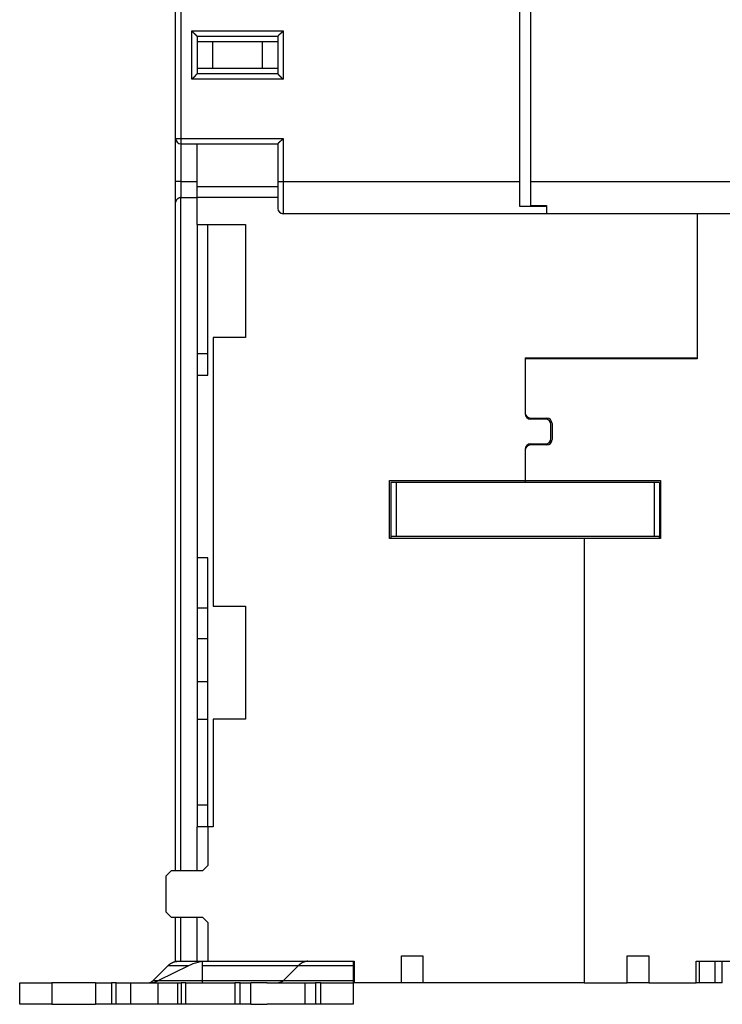
# Model space of a CAD drawing. Extents: x 80 to 802, y 34 to 570.
# Drawn here: x 418 to 483, y 377 to 469 of the extents above; entities that cross this region are included whole.
import ezdxf

# ---------------------------------------------------------------- set-up
doc = ezdxf.new("R2010")
doc.units = 0
doc.layers.add('204', color=7, linetype='CONTINUOUS')

msp = doc.modelspace()

# ---------------------------------------------------------------- linework, layer by layer
at = {"layer": '204', "color": 40, "linetype": 'CONTINUOUS'}
for p, q in [((464.58951, 453.71974), (464.58951, 551.71974)), ((465.58951, 551.71974), (465.58951, 453.71974)), ((432.58951, 457.71974), (432.58951, 550.21974)), ((433.08951, 550.21974), (433.08951, 457.71974)), ((434.08951, 463.21974), (434.08951, 467.71974)), ((434.08951, 467.71974), (442.58951, 467.71974)), ((434.58951, 467.21974), (442.08951, 467.21974)), ((434.58951, 467.21974), (434.58951, 463.71974)), ((442.08951, 467.21974), (442.08951, 463.71974)), ((442.58951, 467.71974), (442.58951, 463.21974)), ((434.58951, 466.71974), (436.03288, 466.71974)), ((436.03288, 466.71974), (440.64613, 466.71974)), ((436.03288, 466.71974), (436.03288, 464.21974)), ((440.64613, 466.71974), (442.08951, 466.71974)), ((440.64613, 466.71974), (440.64613, 464.21974)), ((436.03288, 464.21974), (434.58951, 464.21974)), ((440.64613, 464.21974), (436.03288, 464.21974)), ((442.08951, 464.21974), (440.64613, 464.21974)), ((442.58951, 463.21974), (434.08951, 463.21974)), ((442.08951, 463.71974), (434.58951, 463.71974)), ((432.58951, 453.71974), (432.58951, 457.71975)), ((432.58951, 457.71974), (433.08951, 457.71974)), ((433.08951, 457.71974), (433.08951, 457.21974)), ((433.08951, 457.71974), (442.58951, 457.71974)), ((442.58951, 457.71974), (442.58951, 453.71974)), ((433.08951, 457.21974), (442.08951, 457.21974)), ((433.08951, 457.21974), (433.08951, 453.71974)), ((434.58951, 453.22233), (434.58951, 457.21974)), ((442.08951, 457.21974), (442.08951, 453.71974)), ((433.08951, 453.71974), (432.58951, 453.71974)), ((432.58951, 451.78325), (432.58951, 453.71971)), ((433.08951, 453.71974), (433.08951, 452.21974)), ((433.08951, 453.71974), (434.58951, 453.71974)), ((434.58951, 452.22233), (434.58951, 453.22233)), ((442.08951, 453.22233), (434.58951, 453.22233)), ((442.08951, 453.71974), (442.08951, 451.21974)), ((442.08951, 453.71974), (442.58951, 453.71974)), ((442.58951, 453.71974), (442.58951, 450.71974)), ((442.58951, 453.71974), (464.58951, 453.71974)), ((464.58951, 451.39811), (464.58951, 453.71974)), ((465.58951, 453.71974), (465.58951, 451.48368)), ((465.58951, 453.71974), (487.58951, 453.71974)), ((433.08951, 389.62232), (433.08951, 452.21974)), ((433.08951, 452.21974), (434.58951, 452.21974)), ((434.58951, 449.72233), (434.58951, 452.22233)), ((442.08951, 452.22233), (434.58951, 452.22233)), ((432.58951, 389.62232), (432.58951, 451.78325)), ((467.08951, 451.39811), (464.58951, 451.39811)), ((465.58951, 451.48368), (467.08951, 451.48368)), ((467.08951, 451.48368), (467.08951, 450.71974)), ((467.08951, 450.71974), (442.58951, 450.71974)), ((487.58951, 450.71974), (467.08951, 450.71974)), ((481.08951, 450.71974), (481.08951, 437.22233)), ((434.58951, 449.72233), (439.08951, 449.72233)), ((434.58951, 449.72232), (434.58951, 393.72237)), ((435.58951, 435.72233), (435.58951, 449.72233)), ((439.08951, 449.72233), (439.08951, 439.22233)), ((436.08951, 439.22233), (436.08951, 414.22233)), ((439.08951, 439.22233), (436.08951, 439.22233)), ((434.58951, 437.72233), (435.58951, 437.72233)), ((465.08951, 437.32233), (465.08951, 437.22233)), ((465.08951, 437.32233), (481.08951, 437.32233)), ((465.08951, 437.22233), (465.08951, 432.22233)), ((481.08951, 437.22233), (465.08951, 437.22233)), ((478.28951, 437.32229), (478.28951, 437.22233)), ((434.58951, 435.72233), (435.58951, 435.72233)), ((465.08951, 432.22233), (465.08951, 432.12233)), ((465.58951, 431.72233), (467.08951, 431.72233)), ((466.98951, 431.62233), (465.58951, 431.62233)), ((467.58951, 431.22233), (467.58951, 429.72233)), ((467.48951, 429.82233), (467.48951, 431.12233)), ((465.58951, 429.32233), (466.98951, 429.32233)), ((465.08951, 428.82233), (465.08951, 428.72233)), ((465.08951, 428.72233), (465.08951, 425.92233)), ((467.08951, 429.22233), (465.58951, 429.22233)), ((452.48951, 420.52233), (452.48951, 425.92233)), ((452.48951, 425.92233), (465.08951, 425.92233)), ((452.58897, 425.7213), (452.58897, 420.7213)), ((453.08897, 425.7213), (452.58897, 425.7213)), ((477.08897, 425.7213), (453.08897, 425.7213)), ((453.08897, 425.7213), (453.08897, 420.7213)), ((465.08951, 425.92233), (465.08951, 425.72132)), ((465.08951, 425.92233), (477.68951, 425.92233)), ((477.58897, 425.7213), (477.08897, 425.7213)), ((477.08897, 425.7213), (477.08897, 420.7213)), ((477.58897, 425.7213), (477.58897, 420.7213)), ((477.68951, 425.92233), (477.68951, 420.52233)), ((470.58951, 420.52233), (452.48951, 420.52233)), ((452.58897, 420.7213), (452.58897, 420.52233)), ((453.08897, 420.7213), (452.58897, 420.7213)), ((477.08897, 420.7213), (453.08897, 420.7213)), ((477.68951, 420.52233), (470.58951, 420.52233)), ((470.58951, 420.52233), (470.58951, 379.22233)), ((477.58897, 420.7213), (477.08897, 420.7213)), ((477.58897, 420.52233), (477.58897, 420.7213)), ((435.58951, 418.72233), (434.58951, 418.72233)), ((435.58951, 393.72233), (435.58951, 418.72233)), ((435.58951, 414.06164), (434.58951, 414.06164)), ((436.08951, 414.22233), (439.08951, 414.22233)), ((439.08951, 414.22233), (439.08951, 403.72233)), ((434.58951, 411.22233), (435.58951, 411.22233)), ((434.58951, 407.22233), (435.58951, 407.22233)), ((434.58951, 403.72233), (435.58951, 403.72233)), ((436.08951, 403.72233), (436.08951, 393.72233)), ((439.08951, 403.72233), (436.08951, 403.72233)), ((435.58951, 395.72233), (434.58951, 395.72233)), ((434.58951, 389.62232), (434.58951, 393.72233)), ((435.58951, 393.72233), (434.58951, 393.72233)), ((436.08951, 393.72233), (435.58951, 393.72233)), ((435.58951, 393.72233), (435.58951, 390.12233)), ((435.58951, 390.12233), (435.08951, 389.62233)), ((432.18951, 389.62233), (431.68951, 389.12233)), ((431.68951, 389.12233), (431.68951, 385.82233)), ((435.08951, 389.62233), (432.18951, 389.62233)), ((431.68951, 385.82233), (432.18951, 385.32233)), ((432.18951, 385.32233), (435.08951, 385.32233)), ((432.58951, 381.21974), (432.58951, 385.3223)), ((433.08951, 381.21974), (433.08951, 385.3223)), ((434.58951, 381.22233), (434.58951, 385.3223)), ((435.08951, 385.32233), (435.58951, 384.82233)), ((435.58951, 384.82233), (435.58951, 381.22233)), ((453.58951, 379.22233), (453.58951, 381.72233)), ((453.58951, 381.72233), (455.58951, 381.72233)), ((455.58951, 381.72233), (455.58951, 379.22233)), ((474.58951, 379.22233), (474.58951, 381.72233)), ((474.58951, 381.72233), (476.58951, 381.72233)), ((476.58951, 381.72233), (476.58951, 379.22233)), ((430.48734, 379.43072), (431.87288, 380.80556)), ((433.7806, 380.80556), (431.00952, 379.43072)), ((433.78062, 380.80556), (431.87288, 380.80556)), ((432.58951, 381.14155), (432.58951, 381.21974)), ((432.58951, 381.21974), (433.08951, 381.21974)), ((433.08951, 381.21974), (434.58951, 381.21974)), ((434.58951, 381.22233), (434.58951, 381.21974)), ((434.58951, 381.22233), (435.08949, 381.22233)), ((435.08951, 380.80556), (435.08951, 381.22233)), ((435.08951, 381.22233), (435.55838, 381.22233)), ((435.08951, 379.43072), (435.08951, 380.80556)), ((437.93503, 380.80556), (435.08951, 380.80556)), ((435.55838, 381.22233), (435.5895, 381.22233)), ((435.58951, 381.22233), (449.18951, 381.22233)), ((443.99723, 380.80556), (437.93503, 380.80556)), ((443.99723, 380.80556), (442.61169, 379.43072)), ((449.08951, 380.80556), (443.99724, 380.80556)), ((449.08951, 381.22233), (449.08951, 380.80556)), ((449.08951, 380.80556), (449.08951, 379.43072)), ((449.18951, 381.22233), (449.18951, 379.22233)), ((480.98951, 379.22233), (480.98951, 381.22233)), ((480.98951, 381.22233), (499.48951, 381.22233)), ((481.28983, 379.22233), (481.28983, 381.22233)), ((482.75356, 379.22233), (482.75356, 381.22233)), ((483.42577, 379.22233), (483.42577, 381.22233)), ((418.08951, 379.22233), (421.08951, 379.22233)), ((418.08951, 377.22233), (418.08951, 379.22233)), ((425.12539, 379.22233), (421.08951, 379.22233)), ((421.08951, 379.22233), (421.08951, 377.22233)), ((425.12541, 379.22233), (425.12541, 377.22233)), ((425.12541, 379.22233), (426.62541, 379.22233)), ((427.05842, 379.22233), (426.62541, 379.22233)), ((426.62541, 379.22233), (426.62541, 377.22233)), ((427.05842, 377.22233), (427.05842, 379.22233)), ((427.05842, 379.22233), (428.42444, 379.22233)), ((428.42444, 377.22233), (428.42444, 379.22233)), ((428.42444, 379.22233), (430.92444, 379.22233)), ((430.48734, 379.43072), (435.08949, 379.43072)), ((430.92444, 379.22233), (430.92444, 377.22233)), ((430.92444, 379.22233), (432.7546, 379.22233)), ((432.75457, 379.22233), (432.75457, 377.22233)), ((432.75457, 379.22233), (433.1206, 379.22233)), ((433.1206, 379.22233), (433.1206, 377.22233)), ((433.55361, 379.22233), (433.1206, 379.22233)), ((433.55361, 377.22233), (433.55361, 379.22233)), ((433.55361, 379.22233), (435.92082, 379.22233)), ((435.08951, 379.22233), (435.08951, 379.43072)), ((435.08951, 379.43072), (436.54949, 379.43072)), ((435.90255, 379.22233), (438.08951, 379.22233)), ((436.54949, 379.43072), (442.61169, 379.43072)), ((438.58951, 379.22233), (438.08951, 379.22233)), ((438.08951, 379.22233), (438.08951, 377.22233)), ((438.58951, 379.22233), (439.58951, 379.22233)), ((438.58951, 377.22233), (438.58951, 379.22233)), ((439.58951, 377.22233), (439.58951, 379.22233)), ((441.09337, 379.22233), (439.58954, 379.22233)), ((441.08663, 379.22233), (444.58951, 379.22233)), ((442.6117, 379.43072), (449.08951, 379.43072)), ((444.58951, 379.22233), (444.58951, 377.22233)), ((444.58951, 379.22233), (445.58951, 379.22233)), ((446.08951, 379.22233), (445.58951, 379.22233)), ((445.58951, 379.22233), (445.58951, 377.22233)), ((446.08951, 379.22233), (449.08951, 379.22233)), ((446.08951, 377.22233), (446.08951, 379.22233)), ((449.08951, 379.43072), (449.08951, 379.22233)), ((449.08951, 379.22233), (449.08951, 377.22233)), ((453.58951, 379.22233), (449.18951, 379.22233)), ((455.58951, 379.22233), (453.58955, 379.22233)), ((470.58951, 379.22233), (455.58951, 379.22233)), ((470.58951, 379.22233), (474.58951, 379.22233)), ((476.58949, 379.22233), (474.58951, 379.22233)), ((476.58951, 379.22233), (480.98951, 379.22233)), ((481.28983, 379.22233), (480.98953, 379.22233)), ((482.75356, 379.22233), (481.28984, 379.22233)), ((483.42577, 379.22233), (482.75359, 379.22233)), ((421.08951, 377.22233), (418.08951, 377.22233)), ((421.08951, 377.22233), (425.12539, 377.22233)), ((426.62541, 377.22233), (425.12541, 377.22233)), ((427.05842, 377.22233), (426.62541, 377.22233)), ((428.42444, 377.22233), (427.05842, 377.22233)), ((430.92444, 377.22233), (428.42444, 377.22233)), ((432.7546, 377.22233), (430.92444, 377.22233)), ((433.1206, 377.22233), (432.75457, 377.22233)), ((433.55361, 377.22233), (433.1206, 377.22233)), ((435.92082, 377.22233), (433.55361, 377.22233)), ((438.08951, 377.22233), (435.90255, 377.22233)), ((438.58951, 377.22233), (438.08951, 377.22233)), ((439.58951, 377.22233), (438.58951, 377.22233)), ((439.58954, 377.22233), (441.10589, 377.22233)), ((444.58951, 377.22233), (441.10589, 377.22233)), ((445.58951, 377.22233), (444.58951, 377.22233)), ((446.08951, 377.22233), (445.58951, 377.22233)), ((449.08951, 377.22233), (446.08951, 377.22233))]:
    msp.add_line(p, q, dxfattribs=at)
for points in [[(434.08954, 467.71972), (434.10096, 467.70417, 0.00535712), (434.11266, 467.68893, 0.00556086), (434.12465, 467.67403, 0.00545803), (434.13689, 467.65944, 0.00500578), (434.14938, 467.64514, 0.00467969), (434.16207, 467.63113, 0.00438467), (434.17495, 467.61739, 0.00410757), (434.18799, 467.60391, 0.00376709), (434.20118, 467.59067, 0.00347299), (434.21448, 467.57767, 0.00314031), (434.22789, 467.56488, 0.00284695), (434.24136, 467.5523, 0.00250859), (434.25488, 467.53991, 0.00221075), (434.26843, 467.5277, 0.00186859), (434.28198, 467.51566, 0.0015652), (434.29551, 467.50376, 0.00121533), (434.30899, 467.49201, 0.00090338), (434.32242, 467.48039, 0.00054369), (434.33575, 467.46888, 0.00021726), (434.34896, 467.45746, -0.0001627), (434.36204, 467.44614, -0.0005014), (434.37497, 467.43489, -0.00088441), (434.38771, 467.4237, -0.00127091), (434.40024, 467.41256, -0.0017546), (434.41255, 467.40145, -0.00201873), (434.42461, 467.39038, -0.00211223), (434.43639, 467.37937, -0.00209278), (434.44789, 467.36846, -0.0019294), (434.45908, 467.35767, -0.00182867), (434.46995, 467.34705, -0.00174015), (434.48046, 467.33663, -0.00167361), (434.49062, 467.32643, -0.00158107), (434.50038, 467.3165, -0.00152043), (434.50976, 467.30686, -0.00144183), (434.5187, 467.29755, -0.00139225), (434.52721, 467.2886, -0.00131978), (434.53525, 467.28005, -0.00127954), (434.54283, 467.27192, -0.00121626), (434.54989, 467.26425, -0.00118107), (434.55645, 467.25707, -0.00111446), (434.56246, 467.25043, -0.00109963), (434.56794, 467.24433, -0.00106733), (434.57285, 467.23881, -0.00102103), (434.57714, 467.23396, -0.00089233), (434.58074, 467.22986, -0.00100954), (434.5839, 467.22622, -0.00117711), (434.58681, 467.22283, -0.00129607), (434.58947, 467.21971, -0.00167282)], [(442.58955, 467.71972), (442.57812, 467.70417, -0.0053491), (442.56642, 467.68893, -0.00555271), (442.55442, 467.67403, -0.00545015), (442.54216, 467.65944, -0.00499857), (442.52967, 467.64514, -0.00467299), (442.51698, 467.63113, -0.00437842), (442.50409, 467.61739, -0.00410175), (442.49104, 467.60391, -0.00376174), (442.47785, 467.59067, -0.00346804), (442.46455, 467.57767, -0.00313579), (442.45114, 467.56488, -0.00284278), (442.43767, 467.5523, -0.00250481), (442.42414, 467.53991, -0.0022073), (442.41059, 467.5277, -0.00186548), (442.39704, 467.51566, -0.00156239), (442.38351, 467.50376, -0.00121283), (442.37002, 467.49201, -0.00090115), (442.3566, 467.48039, -0.00054174), (442.34327, 467.46888, -0.00021556), (442.33005, 467.45746, 0.00016412), (442.31697, 467.44614, 0.00050259), (442.30404, 467.43489, 0.00088533), (442.29131, 467.4237, 0.00127156), (442.27877, 467.41256, 0.00175494), (442.26647, 467.40145, 0.00201886), (442.25441, 467.39038, 0.00211222), (442.24262, 467.37937, 0.00209269), (442.23112, 467.36846, 0.00192929), (442.21994, 467.35767, 0.00182852), (442.20907, 467.34705, 0.00173995), (442.19855, 467.33663, 0.00167335), (442.1884, 467.32643, 0.00158074), (442.17863, 467.3165, 0.00152003), (442.16926, 467.30686, 0.00144134), (442.16032, 467.29755, 0.00139166), (442.1518, 467.2886, 0.00131908), (442.14376, 467.28005, 0.00127868), (442.13619, 467.27192, 0.00121518), (442.12912, 467.26425, 0.00117981), (442.12256, 467.25707, 0.00111305), (442.11655, 467.25043, 0.00109765), (442.11107, 467.24433, 0.00106414), (442.10616, 467.23881, 0.00101787), (442.10187, 467.23396, 0.00089137), (442.09827, 467.22986, 0.00100294), (442.09511, 467.22622, 0.00115124), (442.09219, 467.22283, 0.00126068), (442.08953, 467.21971, 0.00163453)], [(434.58947, 463.71977), (434.58902, 463.71939, 0.00603665), (434.58776, 463.71834, 0.00021712), (434.58567, 463.71658, 0.00041859), (434.58282, 463.71416, 0.00098314), (434.57921, 463.71109, 0.00107302), (434.57492, 463.7074, 0.00111956), (434.56995, 463.70308, 0.00113573), (434.56437, 463.69819, 0.00122794), (434.55818, 463.69271, 0.00126213), (434.55145, 463.68668, 0.00134052), (434.5442, 463.68012, 0.00137956), (434.53647, 463.67304, 0.00146328), (434.52828, 463.66546, 0.00151187), (434.5197, 463.65741, 0.00160093), (434.51074, 463.64889, 0.00165962), (434.50145, 463.63994, 0.00175762), (434.49186, 463.63055, 0.00182749), (434.482, 463.62078, 0.00193514), (434.47192, 463.61061, 0.00202029), (434.46166, 463.60008, 0.00214656), (434.45123, 463.5892, 0.00224128), (434.4407, 463.578, 0.00236586), (434.43007, 463.56648, 0.0022278), (434.41936, 463.55468, 0.00183214), (434.40855, 463.54262, 0.00149372), (434.39765, 463.53031, 0.00114168), (434.38663, 463.51778, 0.00084018), (434.37551, 463.50506, 0.00051963), (434.36426, 463.49216, 0.000245), (434.3529, 463.4791, -0.00005243), (434.34139, 463.46592, -0.00030661), (434.32976, 463.45262, -0.00058533), (434.31797, 463.43924, -0.00082851), (434.30604, 463.42579, -0.00110342), (434.29395, 463.41229, -0.00132808), (434.2817, 463.39878, -0.00156948), (434.26928, 463.38528, -0.00182648), (434.25668, 463.37178, -0.00216137), (434.24386, 463.35831, -0.00228438), (434.23093, 463.34496, -0.00228611), (434.21789, 463.33177, -0.00288158), (434.20441, 463.3185, -0.00396573), (434.19036, 463.30509, -0.00300642), (434.17706, 463.29257, -0.00057682), (434.16493, 463.2813, -0.00508), (434.14883, 463.26735, -0.00987518), (434.12334, 463.24656, -0.00487971), (434.08954, 463.21975, -0.00251433)], [(442.08953, 463.71977), (442.08999, 463.71939, -0.00679916), (442.09124, 463.71834, -0.00030262), (442.09334, 463.71658, -0.00044816), (442.09619, 463.71416, -0.00099783), (442.0998, 463.71109, -0.00108173), (442.10409, 463.7074, -0.0011254), (442.10906, 463.70308, -0.00113986), (442.11464, 463.69819, -0.001231), (442.12083, 463.69271, -0.00126447), (442.12756, 463.68668, -0.00134235), (442.13482, 463.68012, -0.00138102), (442.14255, 463.67304, -0.00146446), (442.15073, 463.66546, -0.00151284), (442.15931, 463.65741, -0.00160171), (442.16827, 463.64889, -0.00166026), (442.17756, 463.63994, -0.00175813), (442.18716, 463.63055, -0.00182791), (442.19701, 463.62078, -0.00193545), (442.20709, 463.61061, -0.00202053), (442.21736, 463.60008, -0.00214672), (442.22778, 463.5892, -0.00224138), (442.23832, 463.578, -0.00236588), (442.24894, 463.56648, -0.00222768), (442.25965, 463.55468, -0.00183177), (442.27046, 463.54262, -0.00149314), (442.28137, 463.53031, -0.00114086), (442.29238, 463.51778, -0.00083917), (442.3035, 463.50506, -0.0005184), (442.31475, 463.49216, -0.00024358), (442.32612, 463.4791, 0.00005405), (442.33762, 463.46592, 0.00030839), (442.34926, 463.45262, 0.0005873), (442.36105, 463.43924, 0.00083064), (442.37298, 463.42579, 0.00110572), (442.38508, 463.41229, 0.00133051), (442.39733, 463.39878, 0.00157204), (442.40975, 463.38528, 0.0018292), (442.42235, 463.37178, 0.0021643), (442.43517, 463.35831, 0.00228728), (442.4481, 463.34496, 0.00228887), (442.46115, 463.33177, 0.00288478), (442.47463, 463.3185, 0.00396975), (442.48869, 463.30509, 0.00300933), (442.50199, 463.29257, 0.00057753), (442.51413, 463.2813, 0.00508443), (442.53023, 463.26735, 0.00988259), (442.55574, 463.24656, 0.00488295), (442.58955, 463.21975, 0.00251592)], [(442.58955, 457.71975), (442.57804, 457.70456, -0.00467375), (442.56627, 457.68961, -0.00481396), (442.55423, 457.67491, -0.00470362), (442.54193, 457.66045, -0.0043186), (442.52942, 457.64622, -0.00404129), (442.51671, 457.63222, -0.00379448), (442.50382, 457.61843, -0.00356571), (442.49077, 457.60486, -0.00329137), (442.47759, 457.5915, -0.00305685), (442.4643, 457.57833, -0.00279547), (442.45093, 457.56537, -0.00256739), (442.43748, 457.55258, -0.00230679), (442.42399, 457.53999, -0.0020797), (442.41047, 457.52756, -0.00182003), (442.39696, 457.51531, -0.00159207), (442.38347, 457.50322, -0.00132954), (442.37002, 457.49128, -0.00109708), (442.35663, 457.4795, -0.00082802), (442.34334, 457.46786, -0.00058695), (442.33015, 457.45636, -0.00030669), (442.3171, 457.44499, -0.00005198), (442.30419, 457.43374, 0.00024503), (442.29147, 457.42262, 0.00051952), (442.27894, 457.4116, 0.00084018), (442.26664, 457.4007, 0.00114172), (442.25457, 457.38989, 0.00149373), (442.24277, 457.37918, 0.00183214), (442.23126, 457.36855, 0.0022278), (442.22005, 457.35802, 0.00236613), (442.20917, 457.3476, 0.00224222), (442.19865, 457.33733, 0.00214811), (442.18848, 457.32725, 0.00202259), (442.1787, 457.3174, 0.0019383), (442.16932, 457.3078, 0.00183181), (442.16037, 457.29851, 0.00176275), (442.15185, 457.28955, 0.00166548), (442.1438, 457.28096, 0.00160915), (442.13621, 457.27278, 0.00152411), (442.12914, 457.26505, 0.00147492), (442.12258, 457.25779, 0.00138715), (442.11656, 457.25107, 0.00136221), (442.11108, 457.24487, 0.00131247), (442.10616, 457.23926, 0.00125217), (442.10187, 457.23432, 0.0011016), (442.09827, 457.23012, 0.00121514), (442.09511, 457.22641, 0.00132119), (442.09219, 457.22294, 0.00141838), (442.08953, 457.21974, 0.00186625)], [(433.08951, 452.21975), (433.07086, 452.21934, 0.00974962), (433.05245, 452.21821, 0.01015924), (433.03427, 452.21632, 0.01017066), (433.01633, 452.21375, 0.00973167), (432.99866, 452.2105, 0.00944714), (432.98126, 452.20663, 0.00919038), (432.96413, 452.20216, 0.00895507), (432.94729, 452.19712, 0.00864081), (432.93075, 452.19154, 0.00838689), (432.91452, 452.18547, 0.00809033), (432.8986, 452.17892, 0.00784872), (432.88301, 452.17194, 0.00756356), (432.86776, 452.16455, 0.00733761), (432.85285, 452.15679, 0.00707451), (432.8383, 452.14868, 0.00687134), (432.82411, 452.14027, 0.00663394), (432.81031, 452.13158, 0.00645803), (432.79688, 452.12265, 0.00625125), (432.78386, 452.11351, 0.00610485), (432.77123, 452.10419, 0.00592781), (432.75903, 452.09472, 0.00581972), (432.74724, 452.08513, 0.00569099), (432.7359, 452.07547, 0.0056055), (432.72499, 452.06575, 0.00547255), (432.71455, 452.05602, 0.00550634), (432.70456, 452.04629, 0.00562538), (432.69504, 452.03658, 0.00591518), (432.68596, 452.02686, 0.00633944), (432.67734, 452.01711, 0.00673252), (432.66916, 452.00734, 0.00709538), (432.66143, 451.99752, 0.0074494), (432.65411, 451.98764, 0.00778355), (432.64723, 451.97768, 0.00810049), (432.64076, 451.96763, 0.00839003), (432.63471, 451.95747, 0.00860285), (432.62906, 451.94721, 0.00873359), (432.62382, 451.93681, 0.00894624), (432.61897, 451.92626, 0.00920804), (432.61452, 451.91553, 0.00896373), (432.61044, 451.90468, 0.00834183), (432.60675, 451.89372, 0.00910791), (432.60342, 451.88235, 0.0106152), (432.60044, 451.87045, 0.00787166), (432.59786, 451.85915, 0.00276415), (432.59571, 451.84884, 0.01063936), (432.59372, 451.83499, 0.01685187), (432.59163, 451.81282, 0.00769461), (432.58949, 451.78329, 0.00397489)], [(431.87291, 380.80555), (431.90014, 380.83205, -0.00484306), (431.9276, 380.85776, -0.00493186), (431.95529, 380.88265, -0.00504095), (431.98322, 380.90675, -0.00517326), (432.01136, 380.93, -0.0053038), (432.0397, 380.95242, -0.00542719), (432.06825, 380.97398, -0.00555557), (432.09698, 380.9947, -0.00568413), (432.1259, 381.01453, -0.00581605), (432.15498, 381.0335, -0.00594484), (432.18423, 381.05156, -0.0060747), (432.21362, 381.06874, -0.00619806), (432.24315, 381.08501, -0.00633113), (432.27281, 381.10038, -0.00646485), (432.30259, 381.11483, -0.00657313), (432.33248, 381.12836, -0.00664839), (432.36245, 381.14096, -0.00682059), (432.39254, 381.15265, -0.00706569), (432.42275, 381.16338, -0.00697535), (432.4529, 381.1732, -0.00660472), (432.48293, 381.18206, -0.00736529), (432.51348, 381.19001, -0.00886697), (432.54479, 381.19702, -0.00683609), (432.5742, 381.20306, -0.00242064), (432.60082, 381.20806, -0.00968), (432.63497, 381.21236, -0.01684834), (432.68752, 381.21628, -0.00833615), (432.75631, 381.21977, -0.00444068)], [(444.88609, 381.22233), (444.85563, 381.22186, 0.00762617), (444.82514, 381.22047, 0.00758249), (444.79461, 381.21813, 0.00755008), (444.76405, 381.21488, 0.00754653), (444.73349, 381.21066, 0.00751725), (444.70292, 381.20552, 0.00747359), (444.67237, 381.19941, 0.00741583), (444.64183, 381.19238, 0.00735671), (444.61133, 381.18439, 0.0072823), (444.58088, 381.17547, 0.00720493), (444.55047, 381.16559, 0.00711157), (444.52014, 381.15479, 0.00701469), (444.48988, 381.14303, 0.00691409), (444.4597, 381.13036, 0.00681978), (444.42962, 381.11673, 0.00668696), (444.39965, 381.1022, 0.00653271), (444.36982, 381.08675, 0.00646453), (444.34008, 381.07037, 0.00646644), (444.31045, 381.05302, 0.00615691), (444.28108, 381.0349, 0.00564381), (444.25203, 381.01602, 0.00608938), (444.22271, 380.99586, 0.00706689), (444.19293, 380.97419, 0.00524852), (444.16507, 380.95332, 0.00182409), (444.13997, 380.93402, 0.00716484), (444.10823, 380.90736, 0.01177787), (444.06, 380.8639, 0.00556122), (443.99724, 380.80555, 0.00290315)], [(430.0429, 379.22235), (430.05813, 379.22259, 0.00762709), (430.07338, 379.22328, 0.00758336), (430.08865, 379.22445, 0.00755091), (430.10392, 379.22608, 0.00754731), (430.11921, 379.22818, 0.00751799), (430.13449, 379.23075, 0.00747428), (430.14977, 379.2338, 0.00741647), (430.16504, 379.23732, 0.00735729), (430.18029, 379.24131, 0.00728283), (430.19552, 379.24577, 0.0072054), (430.21072, 379.25071, 0.00711199), (430.22589, 379.25611, 0.00701504), (430.24102, 379.26199, 0.00691438), (430.25611, 379.26833, 0.00682003), (430.27115, 379.27514, 0.00668715), (430.28614, 379.28241, 0.00653285), (430.30105, 379.29014, 0.00646462), (430.31592, 379.29833, 0.00646648), (430.33074, 379.307, 0.0061569), (430.34543, 379.31606, 0.00564377), (430.35996, 379.3255, 0.00608929), (430.37462, 379.33558, 0.00706674), (430.38951, 379.34642, 0.00524837), (430.40344, 379.35685, 0.00182403), (430.41599, 379.3665, 0.00716459), (430.43187, 379.37983, 0.01177732), (430.45598, 379.40156, 0.00556091), (430.48737, 379.43074, 0.00290297)], [(442.6117, 379.43074), (442.598, 379.41741, -0.00484556), (442.58419, 379.40448, -0.004934), (442.57025, 379.39196, -0.00504277), (442.5562, 379.37983, -0.00517492), (442.54204, 379.36814, -0.00530526), (442.52778, 379.35685, -0.00542843), (442.51342, 379.34601, -0.00555657), (442.49896, 379.33558, -0.00568493), (442.48441, 379.3256, -0.00581664), (442.46977, 379.31606, -0.00594524), (442.45506, 379.30697, -0.00607491), (442.44027, 379.29833, -0.0061981), (442.42541, 379.29014, -0.00633102), (442.41048, 379.28241, -0.00646459), (442.39549, 379.27514, -0.00657278), (442.38045, 379.26833, -0.00664795), (442.36537, 379.26199, -0.00682007), (442.35023, 379.25611, -0.00706505), (442.33503, 379.25071, -0.00697483), (442.31986, 379.24577, -0.0066044), (442.30475, 379.24132, -0.00736475), (442.28938, 379.23732, -0.00886604), (442.27363, 379.23379, -0.00683611), (442.25883, 379.23075, -0.00242183), (442.24544, 379.22824, -0.00967929), (442.22826, 379.22608, -0.0168481), (442.20183, 379.22411, -0.0083376), (442.16723, 379.22235, -0.00444199)]]:
    msp.add_lwpolyline(points, format="xyb", dxfattribs=at)
for centre, radius, start, end in [((433.08951, 457.71974), 0.5, 180, 270), ((442.58951, 451.21974), 0.5, 180, 270), ((465.58951, 432.22233), 0.5, 180, 270), ((465.58951, 432.12233), 0.5, 180, 270), ((466.98951, 431.12233), 0.5, 0, 90), ((467.08951, 431.22233), 0.5, 0, 90), ((465.58951, 428.82233), 0.5, 90, 180), ((466.98951, 429.82233), 0.5, 270, 360), ((467.08951, 429.72233), 0.5, 270, 360), ((465.58951, 428.72233), 0.5, 90, 180), ((435.55838, 377.22233), 4, 90, 116.3878), ((430.12064, 381.22233), 2, 270, 296.3878)]:
    msp.add_arc(centre, radius, start, end, dxfattribs=at)

doc.saveas('drawing.dxf')
